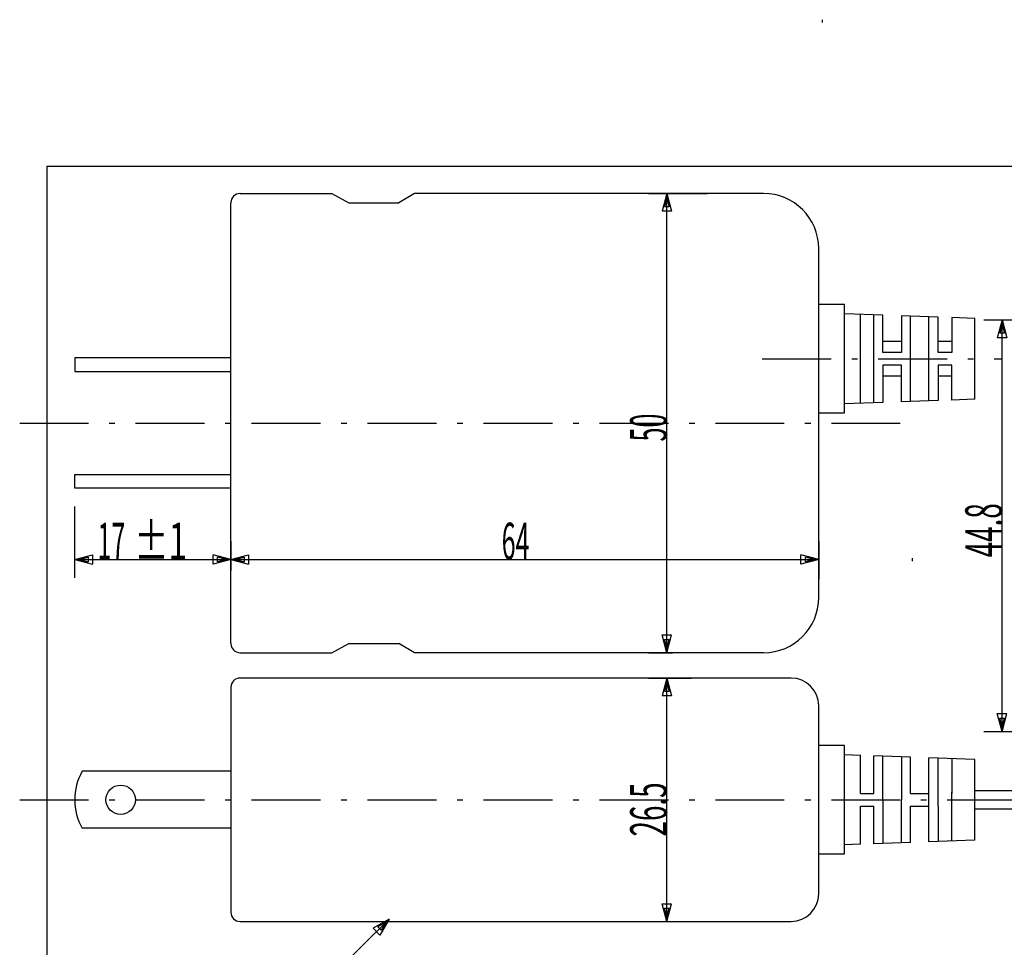
# Model space of a CAD drawing. Extents: x 7 to 300, y 10 to 213.
# Drawn here: x 7 to 114, y 112 to 213 of the extents above; entities that cross this region are included whole.
import ezdxf

# ---------------------------------------------------------------- set-up
doc = ezdxf.new("R2010")
doc.units = 0
doc.header["$LTSCALE"] = 0.25
doc.linetypes.add('DASHDOT', pattern=[50.5, 30, -9, 2.5, -9])
for name, color, linetype in [('1', 7, 'CONTINUOUS'), ('128', 7, 'CONTINUOUS'), ('2', 134, 'CONTINUOUS'), ('5', 94, 'CONTINUOUS')]:
    doc.layers.add(name, color=color, linetype=linetype)
doc.styles.add('KANJI', font='TXT', dxfattribs={"bigfont": 'BIGFONT'})
doc.dimstyles.get("Standard").update_dxf_attribs({"dimtxt": 2.5, "dimasz": 2.5, "dimexe": 1.25, "dimexo": 0.625, "dimtad": 1, "dimcen": 2.5, "dimazin": 3, "dimtfac": 1, "dimtmove": 0, "dimatfit": 3})

# ---------------------------------------------------------------- blocks, each defined once
blk = doc.blocks.new('*D9')
at = {"layer": '2', "color": 134, "linetype": 'CONTINUOUS'}
for p, q in [((75.526484, 141.716659), (80.170107, 141.716659)), ((77.526484, 141.716659), (77.008846, 139.784807)), ((77.526484, 115.216659), (77.526484, 141.716659)), ((77.526484, 141.716659), (78.044122, 139.784807)), ((77.526484, 141.233696), (77.267665, 140.26777)), ((77.526484, 141.233696), (77.785303, 140.26777)), ((78.044122, 139.784807), (77.008846, 139.784807)), ((77.785303, 140.26777), (77.267665, 140.26777)), ((77.526484, 115.216659), (77.008846, 117.148511)), ((77.008846, 117.148511), (78.044122, 117.148511)), ((77.526484, 115.216659), (78.044122, 117.148511)), ((77.526484, 115.699622), (77.267665, 116.665548)), ((77.267665, 116.665548), (77.785303, 116.665548)), ((77.526484, 115.699622), (77.785303, 116.665548))]:
    blk.add_line(p, q, dxfattribs=at)
at = {"layer": '2', "color": 134, "linetype": 'CONTINUOUS', "style": 'KANJI', "oblique": 30, "width": 0.555556}
blk.add_text('26.5', height=4, rotation=90, dxfattribs=at).set_placement((77.526484, 124.466659))
blk = doc.blocks.new('*D11')
at = {"layer": '2', "color": 134, "linetype": 'CONTINUOUS'}
for p, q in [((112.017613, 180.716659), (130.903109, 180.716659)), ((114.017613, 180.716659), (113.499975, 178.784807)), ((114.017613, 180.233696), (113.758794, 179.26777)), ((114.017613, 135.916659), (114.017613, 180.716659)), ((114.017613, 180.716659), (114.535251, 178.784807)), ((114.017613, 180.233696), (114.276432, 179.26777)), ((114.276432, 179.26777), (113.758794, 179.26777)), ((114.535251, 178.784807), (113.499975, 178.784807)), ((114.017613, 135.916659), (113.499975, 137.848511)), ((113.499975, 137.848511), (114.535251, 137.848511)), ((114.017613, 136.399622), (113.758794, 137.365548)), ((113.758794, 137.365548), (114.276432, 137.365548)), ((114.017613, 135.916659), (114.535251, 137.848511)), ((114.017613, 136.399622), (114.276432, 137.365548)), ((112.017613, 135.916659), (130.903109, 135.916659))]:
    blk.add_line(p, q, dxfattribs=at)
at = {"layer": '2', "color": 134, "linetype": 'CONTINUOUS', "style": 'KANJI', "oblique": 30, "width": 0.555556}
blk.add_text('44.8', height=4, rotation=90, dxfattribs=at).set_placement((114.017613, 154.867212))
blk = doc.blocks.new('*D12')
at = {"layer": '2', "color": 134, "linetype": 'CONTINUOUS'}
for p, q in [((30.052936, 156.638782), (30.052936, 153.446291)), ((94.052936, 156.638782), (94.052936, 152.485417)), ((30.052936, 154.638782), (31.984787, 155.15642)), ((30.052936, 154.638782), (94.052936, 154.638782)), ((30.052936, 154.638782), (31.984787, 154.121144)), ((30.535899, 154.638782), (31.501824, 154.897601)), ((30.535899, 154.638782), (31.501824, 154.379963)), ((31.501824, 154.897601), (31.501824, 154.379963)), ((31.984787, 155.15642), (31.984787, 154.121144)), ((94.052936, 154.638782), (92.121084, 155.15642)), ((92.121084, 154.121144), (92.121084, 155.15642)), ((94.052936, 154.638782), (92.121084, 154.121144)), ((93.569973, 154.638782), (92.604047, 154.897601)), ((92.604047, 154.379963), (92.604047, 154.897601)), ((93.569973, 154.638782), (92.604047, 154.379963))]:
    blk.add_line(p, q, dxfattribs=at)
at = {"layer": '2', "color": 134, "linetype": 'CONTINUOUS', "style": 'KANJI', "oblique": 30, "width": 0.5}
blk.add_text('64', height=4, dxfattribs=at).set_placement((59.538106, 154.638782))
blk = doc.blocks.new('*D13')
at = {"layer": '2', "color": 134, "linetype": 'CONTINUOUS'}
for p, q in [((75.526484, 194.485417), (81.911466, 194.485417)), ((77.526484, 194.485417), (77.008846, 192.553565)), ((77.526484, 144.485417), (77.526484, 194.485417)), ((77.526484, 194.485417), (78.044122, 192.553565)), ((77.526484, 194.002454), (77.267665, 193.036528)), ((77.785303, 193.036528), (77.267665, 193.036528)), ((77.526484, 194.002454), (77.785303, 193.036528)), ((78.044122, 192.553565), (77.008846, 192.553565)), ((77.526484, 144.485417), (77.008846, 146.417268)), ((77.008846, 146.417268), (78.044122, 146.417268)), ((77.526484, 144.96838), (77.267665, 145.934305)), ((77.267665, 145.934305), (77.785303, 145.934305)), ((77.526484, 144.485417), (78.044122, 146.417268)), ((77.526484, 144.96838), (77.785303, 145.934305)), ((75.526484, 144.485417), (78.138522, 144.485417))]:
    blk.add_line(p, q, dxfattribs=at)
at = {"layer": '2', "color": 134, "linetype": 'CONTINUOUS', "style": 'KANJI', "oblique": 30, "width": 0.5}
blk.add_text('50', height=4, rotation=90, dxfattribs=at).set_placement((77.526484, 167.485417))
blk = doc.blocks.new('*D14')
at = {"layer": '2', "color": 134, "linetype": 'CONTINUOUS'}
for p, q in [((13.052936, 152.638782), (13.052936, 160.385417)), ((30.052936, 152.638782), (30.052936, 156.992179)), ((13.052936, 154.638782), (14.984787, 155.15642)), ((13.052936, 154.638782), (30.052936, 154.638782)), ((13.052936, 154.638782), (14.984787, 154.121144)), ((13.535899, 154.638782), (14.501824, 154.897601)), ((13.535899, 154.638782), (14.501824, 154.379963)), ((14.501824, 154.897601), (14.501824, 154.379963)), ((14.984787, 155.15642), (14.984787, 154.121144)), ((30.052936, 154.638782), (28.121084, 155.15642)), ((28.121084, 154.121144), (28.121084, 155.15642)), ((30.052936, 154.638782), (28.121084, 154.121144)), ((29.569973, 154.638782), (28.604047, 154.897601)), ((28.604047, 154.379963), (28.604047, 154.897601)), ((29.569973, 154.638782), (28.604047, 154.379963))]:
    blk.add_line(p, q, dxfattribs=at)
at = {"layer": '2', "color": 134, "linetype": 'CONTINUOUS', "style": 'KANJI', "oblique": 30, "width": 0.5}
blk.add_text('17', height=4, dxfattribs=at).set_placement((15.53048, 154.638782))

msp = doc.modelspace()

# ---------------------------------------------------------------- linework, layer by layer
at = {"layer": '1', "color": 7, "linetype": 'CONTINUOUS'}
for p, q in [((31.052936, 194.485417), (41.052936, 194.485417)), ((41.052936, 194.485417), (42.897013, 193.485417)), ((50.052936, 194.485417), (48.328048, 193.485417)), ((88.052936, 194.485417), (50.052936, 194.485417)), ((30.052936, 145.485417), (30.052936, 193.485417)), ((42.897013, 193.485417), (48.328048, 193.485417)), ((94.052936, 150.485417), (94.052936, 188.485417)), ((96.852936, 182.385417), (94.052936, 182.385417)), ((96.852936, 170.585417), (96.852936, 182.385417)), ((101.052936, 181.237529), (96.852936, 181.385417)), ((98.595444, 171.646773), (98.595444, 181.385417)), ((100.052936, 171.698093), (100.052936, 181.272741)), ((101.052936, 177.185417), (101.052936, 181.237529)), ((103.052936, 181.167107), (103.052936, 177.185417)), ((107.052936, 181.026262), (103.052936, 181.167107)), ((104.052936, 171.838938), (104.052936, 181.131896)), ((106.052936, 171.90936), (106.052936, 181.061473)), ((107.052936, 177.185417), (107.052936, 181.026262)), ((108.552936, 180.973445), (108.552936, 177.185417)), ((111.052936, 180.885417), (108.552936, 180.973445)), ((111.052936, 172.085417), (111.052936, 180.885417)), ((103.052936, 178.385417), (101.052936, 178.385417)), ((108.552936, 178.385417), (107.052936, 178.385417)), ((103.052936, 177.185417), (101.052936, 177.185417)), ((108.552936, 177.185417), (107.052936, 177.185417)), ((30.052936, 176.585417), (13.052936, 176.585417)), ((13.052936, 176.585417), (13.052936, 175.085417)), ((13.052936, 175.085417), (30.052936, 175.085417)), ((103.052936, 175.785417), (101.052936, 175.785417)), ((101.052936, 175.785417), (101.052936, 171.733304)), ((103.052936, 171.803727), (103.052936, 175.785417)), ((108.552936, 175.785417), (107.052936, 175.785417)), ((107.052936, 175.785417), (107.052936, 171.944572)), ((108.552936, 171.997388), (108.552936, 175.785417)), ((103.052936, 174.585417), (101.052936, 174.585417)), ((108.552936, 174.585417), (107.052936, 174.585417)), ((101.052936, 171.733304), (96.852936, 171.585417)), ((107.052936, 171.944572), (103.052936, 171.803727)), ((111.052936, 172.085417), (108.552936, 171.997388)), ((94.052936, 170.585417), (96.852936, 170.585417)), ((13.052936, 162.385417), (13.052936, 163.885417)), ((13.052936, 163.885417), (30.052936, 163.885417)), ((30.052936, 162.385417), (13.052936, 162.385417)), ((41.052936, 144.485417), (42.897013, 145.485417)), ((42.897013, 145.485417), (48.328048, 145.485417)), ((50.052936, 144.485417), (48.328048, 145.485417)), ((31.052936, 144.485417), (41.052936, 144.485417)), ((88.052936, 144.485417), (50.052936, 144.485417)), ((91.052936, 141.716659), (31.052936, 141.716659)), ((30.052936, 140.716659), (30.052936, 116.216659)), ((94.052936, 118.216659), (94.052936, 138.716659)), ((96.852936, 134.366659), (94.052936, 134.366659)), ((96.852936, 122.566659), (96.852936, 134.366659)), ((98.595444, 133.305303), (96.852936, 133.366659)), ((98.595444, 129.166659), (98.595444, 133.366659)), ((100.052936, 129.166659), (100.052936, 133.253983)), ((104.052936, 133.113138), (100.052936, 133.253983)), ((101.052936, 128.466659), (101.052936, 133.218772)), ((103.052936, 133.148349), (103.052936, 128.466659)), ((104.052936, 129.166659), (104.052936, 133.113138)), ((106.052936, 123.890603), (106.052936, 133.042715)), ((111.052936, 132.866659), (106.052936, 133.042715)), ((107.052936, 127.766659), (107.052936, 133.007504)), ((108.552936, 132.954687), (108.552936, 129.166659)), ((111.052936, 124.066659), (111.052936, 132.866659)), ((30.052936, 131.566659), (13.852936, 131.566659)), ((98.595444, 129.166659), (100.052936, 129.166659)), ((104.052936, 129.166659), (106.052936, 129.166659)), ((108.552936, 123.978631), (108.552936, 129.300978)), ((111.052936, 129.466659), (119.312264, 129.466659)), ((98.595444, 127.766659), (100.052936, 127.766659)), ((98.595444, 123.628015), (98.595444, 127.766659)), ((100.052936, 123.679335), (100.052936, 127.766659)), ((101.052936, 128.466659), (101.052936, 123.714546)), ((103.052936, 123.784969), (103.052936, 128.466659)), ((104.052936, 127.766659), (106.052936, 127.766659)), ((104.052936, 123.82018), (104.052936, 127.766659)), ((107.052936, 127.766659), (107.052936, 123.925814)), ((111.052936, 127.466659), (118.662264, 127.466659)), ((30.052936, 125.366659), (13.852936, 125.366659)), ((98.595444, 123.628015), (96.852936, 123.566659)), ((104.052936, 123.82018), (100.052936, 123.679335)), ((111.052936, 124.066659), (106.052936, 123.890603)), ((94.052936, 122.566659), (96.852936, 122.566659)), ((31.052936, 115.216659), (91.052936, 115.216659))]:
    msp.add_line(p, q, dxfattribs=at)
at = {"layer": '1', "color": 7, "linetype": 'DASHDOT'}
for p, q in [((87.902221, 176.485417), (114.017613, 176.485417)), ((7.059145, 169.485417), (103.824009, 169.485417)), ((7.059145, 128.466659), (118.987264, 128.466659))]:
    msp.add_line(p, q, dxfattribs=at)
at = {"layer": '1', "color": 7, "linetype": 'CONTINUOUS'}
msp.add_circle((18.052936, 128.466659), 1.6, dxfattribs=at)
for centre, radius, start, end in [((31.052936, 193.485417), 1, 90, -180), ((88.052936, 188.485417), 6, 0, 90), ((88.052936, 150.485417), 6, -90, 0), ((31.052936, 145.485417), 1, 180, -90), ((31.052936, 140.716659), 1, 90, 180), ((91.052936, 138.716659), 3, 0, 90), ((19.459186, 128.466659), 6.40625, 151.059412, -151.059412), ((91.052936, 118.216659), 3, -90, 0), ((31.052936, 116.216659), 1, 180, -90)]:
    msp.add_arc(centre, radius, start, end, dxfattribs=at)
at = {"layer": '128', "color": 7, "linetype": 'CONTINUOUS'}
for p, q in [((94.482522, 213.112282), (94.482522, 213.412282)), ((104.270887, 154.466664), (104.270887, 154.766664))]:
    msp.add_line(p, q, dxfattribs=at)
at = {"layer": '2', "color": 134, "linetype": 'CONTINUOUS'}
for p, q in [((47.275934, 115.466659), (38.098142, 106.406213)), ((47.275934, 115.466659), (45.537485, 114.477824)), ((46.932237, 115.127357), (46.063013, 114.632939)), ((47.275934, 115.466659), (46.264811, 113.741078)), ((46.932237, 115.127357), (46.426676, 114.264567)), ((46.264811, 113.741078), (45.537485, 114.477824)), ((46.426676, 114.264567), (46.063013, 114.632939))]:
    msp.add_line(p, q, dxfattribs=at)
at = {"layer": '5', "color": 94, "linetype": 'CONTINUOUS'}
for p, q in [((285, 197.416615), (10, 197.416615)), ((10, 197.416615), (10, 10))]:
    msp.add_line(p, q, dxfattribs=at)

# ---------------------------------------------------------------- texts
at = {"layer": '2', "color": 134, "linetype": 'CONTINUOUS', "style": 'KANJI', "oblique": 30, "width": 0.681818}
msp.add_text('±1', height=4, dxfattribs=at).set_placement((19.53048, 154.638782))

# ---------------------------------------------------------------- dimensions: what is measured, and where the dimension line sits
at = {"layer": '2', "color": 134, "linetype": 'CONTINUOUS'}
for base, p1, p2, text, picture, middle in [((77.526484, 144.485417), (78.138522, 144.485417), (81.911466, 194.485417), '50', '*D13', (77.526484, 169.485417)), ((114.017613, 135.916659), (130.903109, 135.916659), (130.903109, 180.716659), '44.8', '*D11', (114.017613, 158.867212)), ((77.526484, 115.216659), (77.526484, 115.216659), (80.170107, 141.716659), '26.5', '*D9', (77.526484, 128.466659))]:
    dim = msp.add_linear_dim(base=base, p1=p1, p2=p2, angle=90, text=text, dimstyle='Standard', dxfattribs=at)
    dim.commit()
    dim.dimension.update_dxf_attribs({"geometry": picture, "text_midpoint": middle})
for base, p1, p2, text, picture, middle in [((13.052936, 154.638782), (13.052936, 160.385417), (30.052936, 156.992179), '17', '*D14', (20.53048, 154.638782)), ((30.052936, 154.638782), (30.052936, 153.446291), (94.052936, 152.485417), '64', '*D12', (61.538106, 154.638782))]:
    dim = msp.add_linear_dim(base=base, p1=p1, p2=p2, text=text, dimstyle='Standard', dxfattribs=at)
    dim.commit()
    dim.dimension.update_dxf_attribs({"geometry": picture, "text_midpoint": middle})

doc.saveas('drawing.dxf')
